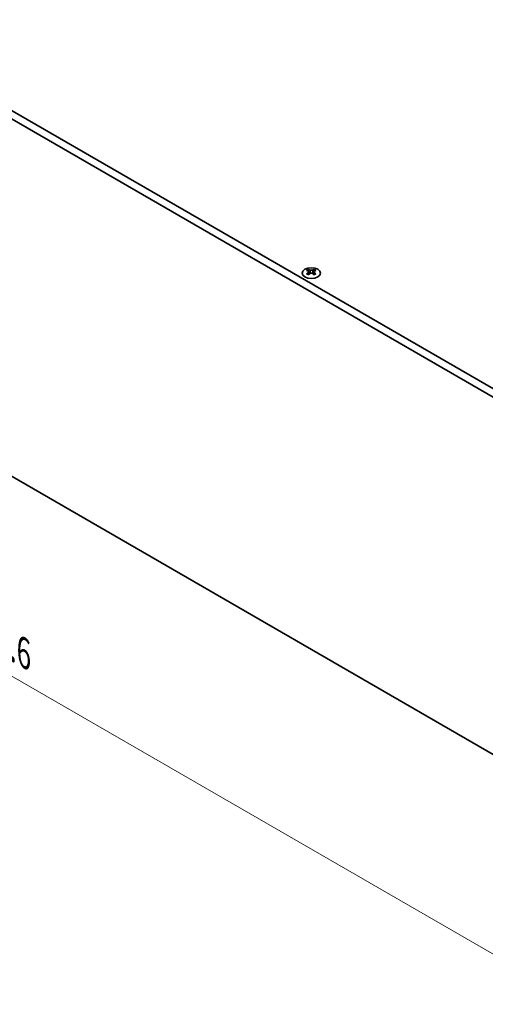
# Model space of a CAD drawing. Units: millimetres. Extents: x 0 to 9815, y 0 to 1686.
# Drawn here: x 340 to 517, y 660 to 1033 of the extents above; entities that cross this region are included whole.
import ezdxf

# ---------------------------------------------------------------- set-up
doc = ezdxf.new("R2010")
doc.units = ezdxf.units.MM
doc.header["$LTSCALE"] = 5
doc.layers.get('Defpoints').update_dxf_attribs({"lineweight": 25})
for name, color, linetype, lineweight in [('Dimension (ISO)', 7, 'Continuous', 18), ('Visible (ISO)', 7, 'Continuous', 35), ('Visible Narrow (ISO)', 7, 'Continuous', 25)]:
    doc.layers.add(name, color=color, linetype=linetype, lineweight=lineweight)
doc.styles.add('Note Text (TK)', font='MS PGothic.ttf')
doc.dimstyles.new('Default - Method 1b (TK)', dxfattribs={"dimscale": 5, "dimtxt": 2.5, "dimasz": 2.5, "dimexe": 1, "dimexo": 1.5, "dimgap": 1, "dimtad": 1, "dimtoh": 1, "dimrnd": 1e-08, "dimdsep": 46, "dimtxsty": 'Note Text (TK)', "dimcen": 0.09, "dimdle": 5, "dimclrd": 100, "dimclre": 100, "dimclrt": 7, "dimadec": 1, "dimazin": 1, "dimtfac": 1, "dimtmove": 0, "dimatfit": 3, "dimfxl": 0, "dimtolj": 1, "dimlwd": -1, "dimlwe": -1, "dimarcsym": 0})

# ---------------------------------------------------------------- blocks, each defined once
blk = doc.blocks.new('*D14')
at = {"layer": 'Defpoints', "color": 0, "transparency": 16777216}
for p in [(115.73, 989.87), (542.29, 743.59), (542.29, 666.03)]:
    blk.add_point(p, dxfattribs=at)
at = {"layer": 'Dimension (ISO)', "color": 100, "transparency": 16777216}
for p, q in [((115.73, 981.21), (115.73, 906.53)), ((126.55, 906.05), (531.46, 672.28)), ((542.29, 734.93), (542.29, 660.25))]:
    blk.add_line(p, q, dxfattribs=at)
for points in [[(127.59, 907.86), (125.51, 904.25), (115.73, 912.3)], [(532.5, 674.08), (530.42, 670.47), (542.29, 666.03)]]:
    blk.add_solid(points, dxfattribs=at)
at = {"layer": 'Dimension (ISO)', "color": 7, "transparency": 16777216, "insert": (322.79, 804.41), "char_height": 12.5, "attachment_point": 4, "rotation": 330, "style": 'Note Text (TK)'}
blk.add_mtext('\\A1;{\\Q-30.000;\\W0.816;\\H0.816x;482.6}', dxfattribs=at)
blk = doc.blocks.new('*D15')
at = {"layer": 'Defpoints', "color": 0, "transparency": 16777216}
for p in [(343.67, 1226.62), (790.39, 1044.83), (723.22, 1006.05)]:
    blk.add_point(p, dxfattribs=at)
at = {"layer": 'Dimension (ISO)', "color": 100, "transparency": 16777216}
for p, q in [((351.15, 1230.95), (415.83, 1268.29)), ((421.65, 1259.13), (779.59, 1051.11)), ((730.71, 1010.37), (795.39, 1047.71))]:
    blk.add_line(p, q, dxfattribs=at)
for points in [[(422.7, 1260.93), (420.6, 1257.33), (410.84, 1265.41)], [(780.63, 1052.91), (778.54, 1049.31), (790.39, 1044.83)]]:
    blk.add_solid(points, dxfattribs=at)
at = {"layer": 'Dimension (ISO)', "color": 7, "transparency": 16777216, "insert": (592.17, 1173.04), "char_height": 12.5, "attachment_point": 4, "rotation": 329.8369, "style": 'Note Text (TK)'}
blk.add_mtext('\\A1;{\\Q29.837;\\W0.818;\\H0.816x; \\fＭＳ Ｐゴシック|b0|i0;\\H12.5000;430}', dxfattribs=at)

msp = doc.modelspace()

# ---------------------------------------------------------------- linework, layer by layer
at = {"layer": 'Visible (ISO)'}
for p, q in [((117.4937, 1122.0399), (540.5203, 877.8054)), ((120.1453, 1123.5709), (543.172, 879.3363)), ((117.4937, 986.8077), (540.5203, 742.5732)), ((449.635, 938.1779), (449.635, 937.9072)), ((449.7959, 937.321), (449.7959, 936.2939)), ((451.6395, 937.321), (451.6395, 936.2939)), ((451.8005, 938.1779), (451.8005, 937.9072))]:
    msp.add_line(p, q, dxfattribs=at)
msp.add_ellipse((450.7177, 936.7973), major_axis=(3.5, 0), ratio=0.57735027, dxfattribs=at)
for centre, major_axis, start_param, end_param in [((449.3035, 930.6202), (4.5171, 7.8238), 0.73348815, 0.83730818), ((450.3863, 929.6123), (-4.6205, 8.0029), 5.61642416, 5.71594113), ((450.3863, 929.9951), (4.6205, 8.0029), 0.90403518, 1.00355215), ((449.3035, 928.9872), (-4.5171, 7.8238), 5.44587713, 5.54969716), ((451.0492, 929.9951), (4.6205, -8.0029), 2.47483151, 2.57434848), ((450.5189, 937.3969), (0.625, -1.0825), 3.92699082, 4.29658814), ((451.0492, 929.6123), (-4.6205, -8.0029), 4.04562784, 4.14514481), ((450.5189, 937.3969), (0.625, -1.0825), 4.54004732, 5.14665184), ((450.3863, 929.9951), (4.6205, 8.0029), 0.56724417, 0.66676114), ((450.3863, 929.6123), (-4.6205, 8.0029), 5.27963315, 5.37915012), ((450.9166, 937.3969), (0.625, 1.0825), 4.27812612, 4.88473064), ((450.9166, 937.3969), (0.625, 1.0825), 5.12818982, 5.49778714), ((452.132, 930.6202), (4.5171, -7.8238), 2.30428447, 2.40810451), ((452.132, 928.9872), (-4.5171, -7.8238), 3.8750808, 3.97890083), ((451.0492, 929.6123), (-4.6205, -8.0029), 3.70883683, 3.8083538), ((451.0492, 929.9951), (4.6205, -8.0029), 2.1380405, 2.23755747)]:
    msp.add_ellipse(centre, major_axis=major_axis, ratio=0.57735027, start_param=start_param, end_param=end_param, dxfattribs=at)
for points in [[(449.6129, 937.0407), (449.6682, 937.0802), (449.7163, 937.1273), (449.7802, 937.225), (449.7959, 937.2756), (449.7959, 937.3665), (449.7802, 937.4127), (449.7163, 937.4929), (449.6682, 937.5267), (449.6129, 937.551)], [(450.2758, 937.9338), (450.3311, 937.9095), (450.4012, 937.8883), (450.5552, 937.8602), (450.639, 937.8532), (450.7965, 937.8532), (450.8803, 937.8602), (451.0343, 937.8883), (451.1044, 937.9095), (451.1597, 937.9338)], [(451.1597, 936.658), (451.1044, 936.6975), (451.0343, 936.7319), (450.8803, 936.7776), (450.7965, 936.7888), (450.639, 936.7888), (450.5552, 936.7776), (450.4012, 936.7319), (450.3311, 936.6975), (450.2758, 936.658)], [(451.8226, 937.551), (451.7673, 937.5267), (451.7192, 937.4929), (451.6553, 937.4127), (451.6395, 937.3665), (451.6395, 937.2756), (451.6553, 937.225), (451.7192, 937.1273), (451.7673, 937.0802), (451.8226, 937.0407)]]:
    msp.add_open_spline(points, degree=3, knots=[0.076192776, 0.076192776, 0.076192776, 0.076192776, 0.0950828432, 0.0950828432, 0.1139729103, 0.1139729103, 0.1328629774, 0.1328629774, 0.1517530446, 0.1517530446, 0.1517530446, 0.1517530446], dxfattribs=at)
at = {"layer": 'Visible Narrow (ISO)'}
for p, q in [((449.635, 937.9072), (449.2644, 937.6932)), ((449.6129, 937.0407), (449.6129, 936.1763)), ((450.2758, 937.9338), (450.2758, 936.658)), ((451.1597, 937.9338), (451.1597, 936.658)), ((452.1711, 937.6932), (451.8005, 937.9072)), ((451.8226, 937.0407), (451.8226, 936.1763))]:
    msp.add_line(p, q, dxfattribs=at)

# ---------------------------------------------------------------- dimensions: what is measured, and where the dimension line sits
at = {"layer": 'Dimension (ISO)', "color": 100, "true_color": 0x00ff3f}
for base, p1, p2, angle, text, override, picture, middle in [((790.3942, 1044.83), (343.6669, 1226.6243), (723.219, 1006.0464), 149.836854, '{\\Q29.837;\\W0.818;\\H0.816x; \\fＭＳ Ｐゴシック|b0|i0;\\H12.5000;430}', {"dimgap": 1, "dimtoh": 0, "dimdec": 2, "dimlfac": 0.978186, "dimtol": 0, "dimlim": 0, "dimtp": 0, "dimtm": 0, "dimtdec": 2, "dimtofl": 0, "dimatfit": 1}, '*D15', (600.6181, 1155.1189)), ((542.2881, 666.0266), (115.7259, 989.8696), (542.2881, 743.5938), 150, '{\\Q-30.000;\\W0.816;\\H0.816x;<>}', {"dimgap": 1, "dimtoh": 0, "dimdec": 2, "dimlfac": 0.979796, "dimtol": 0, "dimlim": 0, "dimtp": 0, "dimtm": 0, "dimtdec": 2, "dimtofl": 0, "dimatfit": 1}, '*D14', (329.007, 789.1645))]:
    dim = msp.add_linear_dim(base=base, p1=p1, p2=p2, angle=angle, text=text, dimstyle='Default - Method 1b (TK)', override=override, dxfattribs=at)
    dim.commit()
    dim.dimension.update_dxf_attribs({"geometry": picture, "text_midpoint": middle, "dimtype": 160})

doc.saveas('drawing.dxf')
